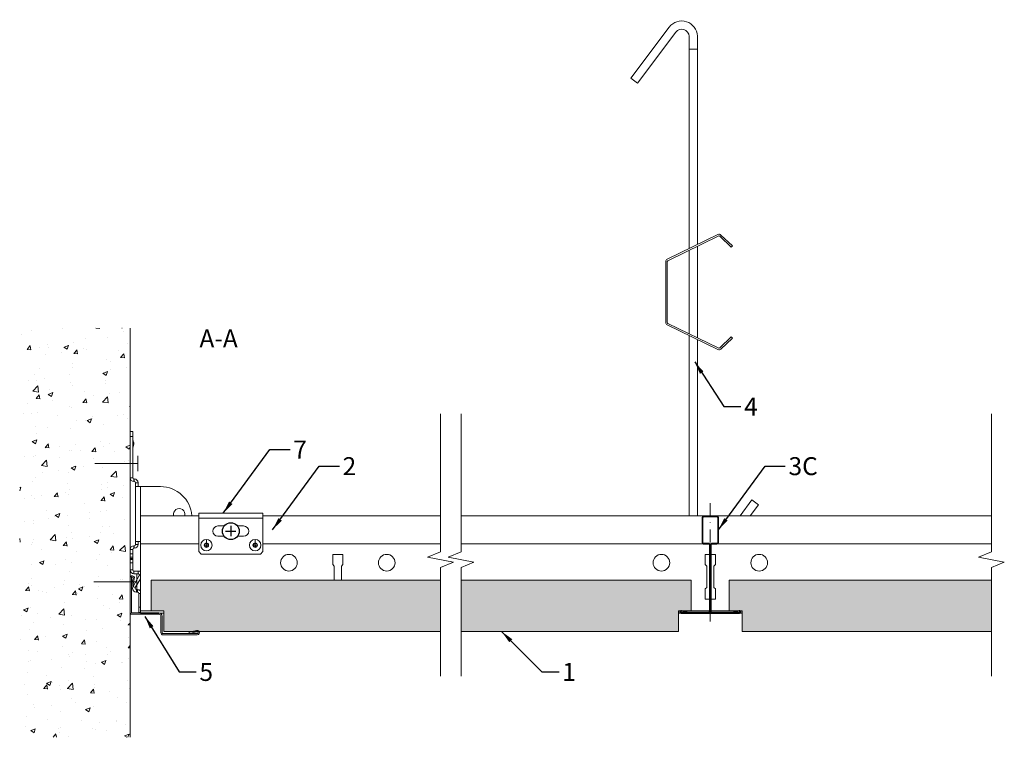
# Model space of a CAD drawing. Units: millimetres. Extents: x 138 to 521, y -2216 to -1936.
import ezdxf

# ---------------------------------------------------------------- set-up
doc = ezdxf.new("R2010")
doc.units = ezdxf.units.MM
doc.linetypes.add('DASHDOT', pattern=[25.4, 12.7, -6.35, 0, -6.35])
for name, color, linetype, lineweight in [('RFN_01_DIMENSION', 7, 'CONTINUOUS', 13), ('RFN_02_TILES', 7, 'CONTINUOUS', 13), ('RFN_05_TEXT', 7, 'CONTINUOUS', 13), ('RFN_06_RFN_SYS_COMP', 1, 'CONTINUOUS', 13), ('RFN_07_1_OTHER_COMP', 4, 'CONTINUOUS', 9), ('RFN_07_2_OTHER_COMP', 9, 'CONTINUOUS', 9)]:
    doc.layers.add(name, color=color, linetype=linetype, lineweight=lineweight)
doc.layers.add('RFN_03_HATCH', color=7, linetype='CONTINUOUS', lineweight=9, true_color=0x186891)
doc.layers.add('RFN_OTHER_COMP', color=4, linetype='CONTINUOUS')
doc.styles.get("Standard").update_dxf_attribs({"font": 'romans.shx'})
doc.dimstyles.get("Standard").update_dxf_attribs({"dimtxt": 0.18, "dimasz": 0.18, "dimexe": 0.18, "dimexo": 0.0625, "dimgap": 0.09, "dimtad": 0, "dimtih": 1, "dimtoh": 1, "dimdec": 4, "dimzin": 0, "dimdsep": 46, "dimtxsty": 'Standard', "dimcen": 0.09, "dimadec": 0, "dimazin": 0, "dimtfac": 1, "dimtdec": 4, "dimtofl": 0, "dimtmove": 0, "dimatfit": 3, "dimfxl": 1, "dimtolj": 1, "dimtzin": 0, "dimarcsym": 0})

# ---------------------------------------------------------------- blocks, each defined once
blk = doc.blocks.new('SCF')
at = {"layer": 'RFN_07_1_OTHER_COMP', "ltscale": 0.1}
blk.add_line((3, 0), (-13.71, 0), dxfattribs=at)
at = {"layer": 'RFN_07_1_OTHER_COMP'}
blk.add_line((3, -3), (3, 3), dxfattribs=at)
blk = doc.blocks.new('600 cross')
at = {"layer": 'RFN_06_RFN_SYS_COMP'}
for p, q in [((2970.1, 3745.11), (2970.1, 3735.41)), ((2970.4, 3735.41), (2970.4, 3745.11)), ((2975.9, 3745.71), (2970.7, 3745.71)), ((2970.7, 3745.41), (2975.9, 3745.41)), ((2976.2, 3745.11), (2976.2, 3735.41)), ((2976.5, 3735.41), (2976.5, 3745.11)), ((2972.69, 3735.11), (2970.7, 3735.11)), ((2970.7, 3734.81), (2972.69, 3734.81)), ((2972.99, 3734.51), (2972.99, 3708.61)), ((2973.3, 3734.81), (2973.29, 3734.81)), ((2973.29, 3708.61), (2973.29, 3734.51)), ((2973.3, 3734.51), (2973.29, 3734.51)), ((2973.3, 3734.51), (2973.3, 3708.61)), ((2973.6, 3708.61), (2973.6, 3734.51)), ((2975.9, 3735.11), (2973.9, 3735.11)), ((2973.9, 3734.81), (2975.9, 3734.81)), ((2976.2, 3735.47), (2976.46, 3735.2)), ((2964.2, 3708.51), (2962.09, 3708.95)), ((2984.51, 3708.95), (2982.4, 3708.51)), ((2961.97, 3708.65), (2961.97, 3708.76)), ((2961.97, 3708.31), (2961.97, 3708.01)), ((2972.69, 3708.31), (2961.97, 3708.31)), ((2984.62, 3708.01), (2961.97, 3708.01)), ((2961.97, 3708.01), (2972.69, 3708.01)), ((2961.97, 3707.81), (2984.62, 3707.81)), ((2962.05, 3708.75), (2964.15, 3708.31)), ((2964.15, 3708.31), (2964.2, 3708.51)), ((2984.62, 3708.31), (2973.9, 3708.31)), ((2973.9, 3708.01), (2984.62, 3708.01)), ((2982.4, 3708.51), (2982.44, 3708.31)), ((2982.44, 3708.31), (2984.55, 3708.75)), ((2984.62, 3708.65), (2984.62, 3708.76)), ((2984.62, 3708.01), (2984.62, 3708.31))]:
    blk.add_line(p, q, dxfattribs=at)
for centre, radius, start, end in [((2970.7, 3745.11), 0.6, 90, 180), ((2970.7, 3745.11), 0.3, 90, 180), ((2975.9, 3745.11), 0.6, 360, 90), ((2975.9, 3745.11), 0.3, 360, 90), ((2970.7, 3735.41), 0.6, 180, 270), ((2970.7, 3735.41), 0.3, 180, 270), ((2972.69, 3734.51), 0.6, 0, 90), ((2972.69, 3734.51), 0.3, 0, 90), ((2973.9, 3734.51), 0.6, 90, 180), ((2973.9, 3734.51), 0.3, 90, 180), ((2975.9, 3735.41), 0.3, 270, 0), ((2975.9, 3735.41), 0.6, 270, 0), ((2961.97, 3708.39), 0.575, 78.1336, 270), ((2984.62, 3708.39), 0.575, 270, 101.8664), ((2961.97, 3708.39), 0.375, 78.1336, 270), ((2961.97, 3708.73), 0.375, 207.0554, 270), ((2972.69, 3708.61), 0.6, 270, 0), ((2972.69, 3708.61), 0.3, 270, 0), ((2973.9, 3708.61), 0.6, 180, 270), ((2973.9, 3708.61), 0.3, 180, 270), ((2984.62, 3708.39), 0.375, 270, 101.8664)]:
    blk.add_arc(centre, radius, start, end, dxfattribs=at)
for points in [[(2961.97, 3708.31), (2961.97, 3708.32), (2961.97, 3708.33), (2961.97, 3708.44), (2961.97, 3708.57), (2961.97, 3708.65)], [(2984.62, 3708.31), (2984.62, 3708.32), (2984.62, 3708.33), (2984.62, 3708.44), (2984.62, 3708.57), (2984.62, 3708.65)]]:
    blk.add_open_spline(points, degree=3, knots=[0, 0, 0, 0, 0.28041, 0.56097, 1, 1, 1, 1], dxfattribs=at)
blk = doc.blocks.new('1800 long')
at = {"layer": 'RFN_06_RFN_SYS_COMP'}
for p, q in [((184.97, -2167.19), (184.97, -2129.29)), ((184.97, -2129.29), (207.7, -2129.29)), ((232.7, -2129.29), (301.88, -2129.29)), ((184.97, -2140.19), (207.7, -2140.19)), ((232.7, -2140.19), (301.88, -2140.19)), ((309.88, -2140.19), (403.98, -2140.19)), ((409.97, -2140.19), (516.5, -2140.19)), ((259.89, -2144.34), (263.89, -2144.34)), ((259.89, -2148.34), (259.89, -2144.34)), ((263.89, -2144.34), (263.89, -2148.34)), ((404.97, -2144.34), (406.67, -2144.34)), ((404.97, -2148.34), (404.97, -2144.34)), ((407.28, -2144.34), (408.97, -2144.34)), ((408.97, -2144.34), (408.97, -2148.34)), ((260.52, -2148.96), (259.89, -2148.34)), ((260.52, -2154.39), (260.52, -2148.96)), ((263.89, -2148.34), (263.27, -2148.96)), ((263.27, -2148.96), (263.27, -2154.39)), ((405.6, -2148.96), (404.97, -2148.34)), ((405.6, -2157.21), (405.6, -2148.96)), ((408.97, -2148.34), (408.35, -2148.96)), ((408.35, -2148.96), (408.35, -2157.21)), ((404.97, -2157.84), (405.6, -2157.21)), ((404.97, -2161.84), (404.97, -2157.84)), ((408.35, -2157.21), (408.97, -2157.84)), ((408.97, -2157.84), (408.97, -2161.84)), ((406.67, -2161.84), (404.97, -2161.84)), ((408.97, -2161.84), (407.28, -2161.84))]:
    blk.add_line(p, q, dxfattribs=at)
for points in [[(309.88, -2129.29), (516.5, -2129.29)], [(184.97, -2166.39), (194.13, -2166.39)], [(394.57, -2166.39), (395.21, -2166.39)], [(399.57, -2166.39), (406.67, -2166.39)], [(407.28, -2166.39), (414.37, -2166.39)], [(194.13, -2167.19), (184.97, -2167.19)], [(395.26, -2167.19), (394.48, -2167.19)], [(419.47, -2167.19), (418.69, -2167.19)]]:
    blk.add_lwpolyline(points, dxfattribs=at)
for centre in [(242.84, -2147.59), (280.94, -2147.59), (387.92, -2147.59), (426.02, -2147.59)]:
    blk.add_circle(centre, 3.25, dxfattribs=at)
blk = doc.blocks.new('RFN 0812')
at = {"layer": 'RFN_06_RFN_SYS_COMP'}
blk.add_lwpolyline([(178.55, -2617.73, -0.414214), (178.3, -2617.48), (178.3, -2606.98, 0.414214), (177.05, -2605.73), (170.55, -2605.73, -0.414214), (170.3, -2605.48), (170.3, -2592.08, -1.239747), (170.97, -2592.23), (170.32, -2595.16), (170.8, -2595.27), (171.45, -2592.38, 1.193906), (169.8, -2592.08), (169.8, -2605.48, 0.414214), (170.55, -2606.23), (177.05, -2606.23, -0.414214), (177.8, -2606.98), (177.8, -2617.48, 0.414214), (178.55, -2618.23), (191.95, -2618.23, 1.193906), (191.66, -2616.59), (188.77, -2617.23), (188.88, -2617.72), (191.81, -2617.07, -1.239747), (191.95, -2617.73), (178.55, -2617.73)], format="xyb", dxfattribs=at)
blk = doc.blocks.new('Adjustable hanger T24-1')
at = {"layer": 'RFN_06_RFN_SYS_COMP'}
blk.add_lwpolyline([(4498.92, 1671.42), (4498.92, 1754.1, 0.68399), (4493.66, 1755.75), (4478.74, 1735.87), (4476.18, 1737.79), (4491.12, 1757.7, -0.695133), (4502.12, 1754.18), (4502.12, 1672.98)], format="xyb", dxfattribs=at)
for points in [[(4502.12, 1672.98), (4502.12, 1749.03), (4498.92, 1749.03), (4498.92, 1671.42)], [(4502.12, 1672.28), (4502.12, 1636.67)], [(4498.92, 1670.72), (4498.92, 1638.23)], [(4498.92, 1567.35), (4498.92, 1637.53)], [(4498.92, 1636.34), (4498.92, 1567.35)], [(4498.92, 1635.97), (4498.92, 1567.35)], [(4502.12, 1635.97), (4502.12, 1567.35)], [(4518.72, 1567.35), (4523.34, 1573.52), (4525.9, 1571.6), (4522.72, 1567.35)]]:
    blk.add_lwpolyline(points, dxfattribs=at)
blk.add_lwpolyline([(4515.33, 1636.97), (4510.83, 1632.71, -0.317523), (4510.41, 1632.64), (4490.62, 1642.27, -0.289281), (4490.4, 1642.61), (4490.4, 1666.34, -0.289281), (4490.62, 1666.68), (4510.41, 1676.31, -0.317523), (4510.83, 1676.24), (4515.33, 1671.97), (4515.77, 1672.42), (4511.27, 1676.68, 0.317523), (4510.14, 1676.88), (4490.34, 1667.25, 0.289281), (4489.77, 1666.34), (4489.77, 1642.61, 0.289281), (4490.34, 1641.7), (4510.14, 1632.07, 0.317523), (4511.27, 1632.27), (4515.77, 1636.53)], format="xyb", close=True, dxfattribs=at)
blk = doc.blocks.new('Wall and birdging bracket FULL LEFT')
at = {"layer": 'RFN_06_RFN_SYS_COMP'}
for p, q in [((26.28, 314.47), (27.28, 314.47)), ((26.28, 312.47), (26.28, 314.47)), ((27.28, 312.47), (26.28, 312.47)), ((26.28, 312.47), (26.28, 296.47)), ((27.28, 314.47), (27.28, 312.47)), ((27.28, 312.47), (27.28, 296.47)), ((27.42, 310.81), (27.62, 310.32)), ((27.62, 309.01), (27.42, 308.52)), ((27.68, 310), (27.68, 309.33)), ((26.28, 296.47), (27.28, 296.47)), ((27.78, 295.97), (27.88, 295.97)), ((27.78, 294.97), (27.78, 295.97)), ((27.88, 295.97), (27.88, 294.97)), ((27.78, 294.97), (27.88, 294.97)), ((28.38, 294.47), (28.38, 292.97)), ((29.38, 294.47), (28.38, 294.47)), ((28.38, 292.97), (28.38, 271.67)), ((28.38, 292.97), (30.38, 292.97)), ((29.38, 294.47), (29.38, 292.97)), ((30.38, 292.97), (38.11, 292.97)), ((30.38, 292.97), (30.38, 281.67)), ((78.01, 282.67), (53.01, 282.67)), ((53.01, 282.67), (53.01, 280.67)), ((53.01, 280.67), (53.01, 267.67)), ((78.01, 280.67), (53.01, 280.67)), ((78.01, 282.67), (78.01, 280.67)), ((78.01, 280.67), (78.01, 267.67)), ((60.51, 277.67), (62.91, 277.67)), ((68.12, 277.67), (70.51, 277.67)), ((56.01, 272.37), (56.01, 271.03)), ((62.91, 273.67), (60.51, 273.67)), ((70.51, 273.67), (68.12, 273.67)), ((75.01, 272.37), (75.01, 271.03)), ((27.88, 269.97), (27.78, 269.97)), ((27.78, 268.97), (27.78, 269.97)), ((27.88, 268.97), (27.78, 268.97)), ((27.88, 268.97), (27.88, 269.97)), ((30.29, 271.67), (28.38, 271.67)), ((28.38, 271.67), (28.38, 270.47)), ((29.38, 270.47), (28.38, 270.47)), ((29.38, 271.67), (29.38, 270.47)), ((55.98, 270.43), (55.98, 270.43)), ((55.98, 269.9), (55.98, 269.9)), ((56.01, 269.46), (56.01, 269.9)), ((56.04, 270.43), (56.04, 270.43)), ((56.04, 269.9), (56.04, 269.9)), ((56.88, 270.17), (56.72, 270.17)), ((74.98, 270.43), (74.98, 270.43)), ((74.98, 269.9), (74.98, 269.9)), ((75.01, 269.46), (75.01, 269.9)), ((75.04, 270.43), (75.04, 270.43)), ((75.04, 269.9), (75.04, 269.9)), ((75.88, 270.17), (75.72, 270.17)), ((26.28, 268.47), (26.28, 266.76)), ((27.28, 268.47), (26.28, 268.47)), ((26.28, 266.76), (27.28, 266.76)), ((26.28, 265.48), (26.28, 266.76)), ((26.28, 265.02), (26.28, 265.48)), ((26.28, 265.48), (27.28, 265.48)), ((26.28, 264.55), (26.28, 265.02)), ((27.28, 265.02), (26.28, 265.02)), ((27.28, 268.47), (27.28, 266.76)), ((27.28, 265.48), (27.28, 266.76)), ((27.28, 265.02), (27.28, 265.48)), ((27.28, 264.55), (27.28, 265.02)), ((53.01, 267.67), (54.01, 266.67)), ((77.01, 266.67), (54.01, 266.67)), ((77.01, 266.67), (78.01, 267.67)), ((26.28, 263.27), (26.28, 264.55)), ((26.28, 264.55), (27.28, 264.55)), ((26.28, 263.27), (27.28, 263.27)), ((26.28, 263.27), (26.28, 260.57)), ((27.28, 263.27), (27.28, 264.55)), ((27.28, 263.27), (27.28, 260.57)), ((27.28, 260.57), (26.28, 260.57)), ((29.85, 258.32), (27.43, 254.13)), ((27.78, 260.07), (29.42, 260.07)), ((27.78, 260.07), (27.78, 259.07)), ((27.78, 259.07), (29.42, 259.07)), ((30.29, 257.08), (28.3, 253.63)), ((29.42, 260.07), (29.42, 259.07)), ((30.29, 258.06), (29.85, 258.32)), ((28.3, 253.63), (27.43, 254.13)), ((28.73, 252.88), (29.14, 252.88)), ((28.73, 252.88), (28.73, 251.88)), ((28.73, 251.88), (29.14, 251.88)), ((29.14, 252.88), (29.14, 251.88)), ((29.64, 251.38), (29.64, 245.97)), ((30.29, 251.38), (29.64, 251.38)), ((29.64, 245.97), (29.64, 243.97)), ((29.64, 245.97), (30.29, 245.97)), ((29.64, 243.97), (30.29, 243.97))]:
    blk.add_line(p, q, dxfattribs=at)
for centre, radius in [((56.01, 270.17), 2.21), ((75.01, 270.17), 2.21), ((56.01, 270.17), 0.264), ((75.01, 270.17), 0.264)]:
    blk.add_circle(centre, radius, dxfattribs=at)
for centre, radius, start, end in [((29.28, 311.55), 2, 180, 201.8014), ((29.28, 307.78), 2, 158.1986, 180), ((26.83, 310), 0.85, 0, 21.8014), ((26.83, 309.33), 0.85, 338.1986, 0), ((27.78, 296.47), 1.5, 180, 270), ((27.78, 296.47), 0.5, 180, 270), ((27.88, 294.47), 1.5, 0, 90), ((27.88, 294.47), 0.5, 0, 90), ((38.11, 280.67), 12.3, 4.6633, 90), ((45.41, 282.17), 2.25, 347.1604, 192.8396), ((60.51, 275.67), 2, 90, 270), ((70.51, 275.67), 2, 270, 90), ((27.78, 268.47), 1.5, 90, 180), ((27.78, 268.47), 0.5, 90, 180), ((27.88, 270.47), 0.5, 270, 0), ((27.88, 270.47), 1.5, 270, 0), ((56.01, 270.17), 0.867, 90, 0), ((56.01, 270.17), 0.711, 90, 270), ((56.01, 270.17), 0.867, 0, 90), ((56.01, 270.17), 0.711, 0, 90), ((56.01, 270.17), 0.711, 270, 0), ((75.01, 270.17), 0.867, 90, 0), ((75.01, 270.17), 0.711, 90, 270), ((75.01, 270.17), 0.867, 0, 90), ((75.01, 270.17), 0.711, 0, 90), ((75.01, 270.17), 0.711, 270, 0), ((27.78, 260.57), 1.5, 180, 270), ((27.78, 260.57), 0.5, 180, 270), ((29.42, 258.57), 1.5, 54.5008, 90), ((29.42, 258.57), 0.5, 330, 90), ((28.73, 253.38), 1.5, 150, 180), ((28.73, 253.38), 1.5, 180, 270), ((28.73, 253.38), 0.5, 150, 180), ((28.73, 253.38), 0.5, 180, 270), ((29.14, 251.38), 1.5, 39.8977, 90), ((29.14, 251.38), 0.5, 0, 90)]:
    blk.add_arc(centre, radius, start, end, dxfattribs=at)
for points, knots in [([(27.42, 310.81), (27.42, 310.81), (27.42, 310.81), (27.42, 310.81), (27.42, 310.81), (27.42, 310.81), (27.42, 310.81), (27.42, 310.81), (27.42, 310.81), (27.42, 310.81), (27.42, 310.81), (27.42, 310.81), (27.42, 310.81), (27.42, 310.81), (27.42, 310.81), (27.42, 310.81), (27.42, 310.81), (27.42, 310.81), (27.42, 310.81), (27.42, 310.81), (27.42, 310.81), (27.42, 310.8), (27.42, 310.8), (27.42, 310.79), (27.42, 310.79), (27.42, 310.77), (27.42, 310.75), (27.42, 310.72), (27.42, 310.69), (27.42, 310.66), (27.42, 310.62), (27.42, 310.57), (27.42, 310.53), (27.42, 310.47), (27.42, 310.42), (27.42, 310.36), (27.42, 310.3), (27.42, 310.24), (27.42, 310.17), (27.42, 310.1), (27.42, 310.04), (27.42, 309.96), (27.42, 309.89), (27.42, 309.82), (27.42, 309.74), (27.42, 309.67), (27.42, 309.59), (27.42, 309.52), (27.42, 309.44), (27.42, 309.37), (27.42, 309.3), (27.42, 309.23), (27.42, 309.16), (27.42, 309.09), (27.42, 309.03), (27.42, 308.97), (27.42, 308.91), (27.42, 308.86), (27.42, 308.81), (27.42, 308.76), (27.42, 308.72), (27.42, 308.68), (27.42, 308.64), (27.42, 308.61), (27.42, 308.58), (27.42, 308.56), (27.42, 308.55), (27.42, 308.53), (27.42, 308.52), (27.42, 308.52)], [0, 0, 0, 0, 0.000002878, 0.000002878, 0.000002878, 0.000005755, 0.000005755, 0.000005755, 0.00001151, 0.00001151, 0.00001151, 0.000023021, 0.000023021, 0.000023021, 0.000046041, 0.000046041, 0.000046041, 0.000092082, 0.000092082, 0.000092082, 0.000184165, 0.000184165, 0.000184165, 0.000368329, 0.000368329, 0.000368329, 0.000736658, 0.000736658, 0.000736658, 0.001104988, 0.001104988, 0.001104988, 0.001473317, 0.001473317, 0.001473317, 0.001841646, 0.001841646, 0.001841646, 0.002209975, 0.002209975, 0.002209975, 0.002578304, 0.002578304, 0.002578304, 0.002946633, 0.002946633, 0.002946633, 0.003314963, 0.003314963, 0.003314963, 0.003683292, 0.003683292, 0.003683292, 0.004051621, 0.004051621, 0.004051621, 0.00441995, 0.00441995, 0.00441995, 0.004788279, 0.004788279, 0.004788279, 0.005156609, 0.005156609, 0.005156609, 0.005524938, 0.005524938, 0.005524938, 0.005893267, 0.005893267, 0.005893267, 0.005893267]), ([(27.62, 309.01), (27.62, 309.01), (27.62, 309.02), (27.62, 309.03), (27.62, 309.04), (27.62, 309.05), (27.62, 309.06), (27.62, 309.1), (27.62, 309.14), (27.62, 309.21), (27.62, 309.24), (27.62, 309.27), (27.62, 309.31), (27.62, 309.34), (27.62, 309.38), (27.62, 309.42), (27.62, 309.46), (27.62, 309.5), (27.62, 309.54), (27.62, 309.58), (27.62, 309.62), (27.62, 309.67), (27.62, 309.76), (27.62, 309.84), (27.62, 309.92), (27.62, 309.96), (27.62, 309.99), (27.62, 310.03), (27.62, 310.06), (27.62, 310.1), (27.62, 310.13), (27.62, 310.16), (27.62, 310.19), (27.62, 310.21), (27.62, 310.23), (27.62, 310.25), (27.62, 310.27), (27.62, 310.28), (27.62, 310.3), (27.62, 310.31), (27.62, 310.31), (27.62, 310.32), (27.62, 310.32)], [0, 0, 0, 0, 0.000065698, 0.000065698, 0.000065698, 0.000131395, 0.000131395, 0.000131395, 0.000262791, 0.000262791, 0.000262791, 0.000328488, 0.000328488, 0.000328488, 0.000394186, 0.000394186, 0.000394186, 0.000459883, 0.000459883, 0.000459883, 0.000525581, 0.000525581, 0.000525581, 0.000656976, 0.000656976, 0.000656976, 0.000722674, 0.000722674, 0.000722674, 0.000788372, 0.000788372, 0.000788372, 0.000854069, 0.000854069, 0.000854069, 0.000919767, 0.000919767, 0.000919767, 0.000985465, 0.000985465, 0.000985465, 0.001051162, 0.001051162, 0.001051162, 0.001051162])]:
    blk.add_open_spline(points, degree=3, knots=knots, dxfattribs=at)
blk = doc.blocks.new('screw')
at = {"layer": 'RFN_OTHER_COMP'}
for p, q in [((64.04, 296.06), (68.04, 296.06)), ((66.04, 298.06), (66.04, 294.06))]:
    blk.add_line(p, q, dxfattribs=at)
blk.add_circle((66.04, 296.06), 3.28, dxfattribs=at)

msp = doc.modelspace()

# ---------------------------------------------------------------- hatches: boundary and pattern name
at = {"layer": 'RFN_03_HATCH'}
h = msp.add_hatch(color=256, dxfattribs=at)
h.dxf.hatch_style = 1
h.paths.add_polyline_path([(301.88, -2154.39), (189.13, -2154.39), (189.13, -2166.39), (194.13, -2166.39), (194.13, -2174.39), (205.28, -2174.39), (206.83, -2174.04, -0.355219), (207.84, -2174.39), (301.88, -2174.39)])
h.paths.add_polyline_path([(399.57, -2154.39), (309.88, -2154.39), (309.88, -2174.39), (394.57, -2174.39), (394.57, -2166.39), (395.21, -2166.39, -0.271655), (395.76, -2166.2), (396.66, -2166.39), (399.57, -2166.39)])
msp.add_hatch(color=256, dxfattribs=at).paths.add_polyline_path([(516.5, -2154.39), (414.37, -2154.39), (414.37, -2166.39), (419.37, -2166.39), (419.37, -2174.39), (516.5, -2174.39)])
h = msp.add_hatch(color=256, dxfattribs=at)
h.dxf.hatch_style = 1
h.paths.add_polyline_path([(395.77, -2166.2, 0.275112), (395.21, -2166.39), (396.66, -2166.39)])
h.paths.add_polyline_path([(206.83, -2174.04), (205.28, -2174.39), (207.84, -2174.39, 0.355219)])
at = {"layer": 'RFN_07_2_OTHER_COMP'}
h = msp.add_hatch(dxfattribs=at)
h.set_pattern_fill('AR-CONC', color=256, scale=0.1, style=0)
h.set_pattern_definition([(50, (-4077.38, 785.77), (18.218467, -1.59391), [1.905, -20.955]), (355, (-4077.38, 785.77), (-3.52428, 19.105664), [1.524, -16.764]), (100.451, (-4075.862, 785.637), (14.69425, 17.51167), [1.619, -17.809]), (46.1842, (-4077.38, 790.85), (27.1079, -4.20423), [2.8575, -31.4325]), (96.6356, (-4075.121, 790.5), (23.74042, 24.74256), [2.4285, -26.7135]), (351.184, (-4077.38, 790.85), (23.74046, 24.74251), [2.286, -25.146]), (21, (-4074.84, 789.58), (15.16149, -10.22655), [1.905, -20.955]), (326, (-4074.84, 789.58), (6.1802, 18.418797), [1.524, -16.764]), (71.4514, (-4073.577, 788.727), (21.34165, 8.192286), [1.619, -17.809]), (37.5, (-4077.3803, 785.77), (0.30886, 8.455504), [0, -16.5608, 0, -17.018, 0, -16.8275]), (7.5, (-4077.38, 785.77), (6.681966, 10.018057), [0, -9.7028, 0, -16.1798, 0, -6.4135]), (327.5, (-4083.0445, 785.77), (13.5590595, -0.572874), [0, -6.35, 0, -19.812, 0, -26.289]), (317.5, (-4085.585, 785.77), (14.812918, 2.54265), [0, -8.255, 0, -13.1572, 0, -18.669])])
h.paths.add_polyline_path([(137.96, -2215.61), (180.97, -2215.61), (180.97, -2056.19), (137.96, -2056.19)])

# ---------------------------------------------------------------- linework, layer by layer
at = {"layer": 'RFN_02_TILES'}
for points in [[(301.88, -2154.39), (189.13, -2154.39), (189.13, -2166.39), (194.13, -2166.39), (194.13, -2174.39), (301.88, -2174.39)], [(309.88, -2174.39), (394.57, -2174.39), (394.57, -2166.39), (399.57, -2166.39), (399.57, -2154.39), (309.88, -2154.39)], [(516.5, -2154.39), (414.37, -2154.39), (414.37, -2166.39), (419.37, -2166.39), (419.37, -2174.39), (516.5, -2174.39)]]:
    msp.add_lwpolyline(points, dxfattribs=at)
at = {"layer": 'RFN_06_RFN_SYS_COMP', "linetype": 'DASHDOT', "ltscale": 0.4}
msp.add_line((406.97, -2124.36), (406.97, -2172.48), dxfattribs=at)
at = {"layer": 'RFN_07_2_OTHER_COMP'}
msp.add_line((180.97, -2215.61), (180.97, -2056.19), dxfattribs=at)
for points in [[(301.88, -2089.6), (301.88, -2143.41), (296.88, -2145.41), (306.88, -2147.41), (301.88, -2149.41), (301.88, -2191.79)], [(309.88, -2089.6), (309.88, -2143.41), (304.88, -2145.41), (314.88, -2147.41), (309.88, -2149.41), (309.88, -2191.79)], [(516.5, -2089.6), (516.5, -2143.41), (511.5, -2145.41), (521.5, -2147.41), (516.5, -2149.41), (516.5, -2191.79)]]:
    msp.add_lwpolyline(points, dxfattribs=at)

# ---------------------------------------------------------------- block references
at = {"layer": 'RFN_03_HATCH'}
for name, p in [('Wall and birdging bracket FULL LEFT', (154.69, -2410.95)), ('screw', (154.15, -2431.35))]:
    msp.add_blockref(name, p, dxfattribs=at)
at = {"layer": 'RFN_06_RFN_SYS_COMP'}
for name, p in [('Adjustable hanger T24-1', (-4100.17, -3696.64)), ('1800 long', (0, 0)), ('600 cross', (-2566.32, -5875.15))]:
    msp.add_blockref(name, p, dxfattribs=at)
at = {"layer": 'RFN_06_RFN_SYS_COMP', "xscale": -1, "rotation": 269.9992764438761}
msp.add_blockref('RFN 0812', (2799.2, -2345.52), dxfattribs=at)
at = {"layer": 'RFN_07_1_OTHER_COMP'}
for p in [(180.97, -2108.99), (180.61, -2155.06)]:
    msp.add_blockref('SCF', p, dxfattribs=at)

# ---------------------------------------------------------------- texts
at = {"layer": 'RFN_01_DIMENSION', "char_height": 7, "attachment_point": 1}
for s, insert, width in [('4', (420.16, -2083.28), 4.6667), ('3C', (437.44, -2106.49), 10.1477)]:
    msp.add_mtext(s, dxfattribs=dict(at, insert=insert, width=width))
for s, insert in [('7', (244.54, -2100.02)), ('2', (263.75, -2106.49)), ('5', (207.98, -2186.64)), ('1', (349.29, -2186.64))]:
    msp.add_mtext(s, dxfattribs=dict(at, insert=insert))
at = {"layer": 'RFN_05_TEXT', "insert": (207.99, -2056.76), "char_height": 7, "width": 36.6252, "attachment_point": 1}
msp.add_mtext('A-A', dxfattribs=at)

# ---------------------------------------------------------------- leaders
at = {"layer": 'RFN_01_DIMENSION', "annotation_type": 0, "has_hookline": 1, "hookline_direction": 0}
for points, override, text_width in [([(400.89, -2069.4), (412.28, -2086.78), (418.91, -2086.78)], {"dimscale": 2, "dimtxt": 2.5, "dimasz": 2.5, "dimexe": 1.25, "dimexo": 0.625, "dimgap": 0.625, "dimtad": 0, "dimtih": 0, "dimtoh": 0, "dimdec": 2, "dimzin": 8, "dimdsep": 44, "dimcen": 2.5, "dimtdec": 2, "dimtofl": 1, "dimtolj": 0, "dimtzin": 8}, 5), ([(217.24, -2128.29), (235.39, -2103.52), (243.29, -2103.52)], {"dimscale": 2, "dimtxt": 2.5, "dimasz": 2.5, "dimexe": 1.25, "dimexo": 0.625, "dimgap": 0.625, "dimtih": 0, "dimtoh": 0, "dimdec": 2, "dimzin": 8, "dimdsep": 44, "dimcen": 2.5, "dimtdec": 2, "dimtofl": 1, "dimtolj": 0, "dimtzin": 8}, 4.67), ([(236.45, -2134.75), (254.6, -2109.99), (262.5, -2109.99)], {"dimscale": 2, "dimtxt": 2.5, "dimasz": 2.5, "dimexe": 1.25, "dimexo": 0.625, "dimgap": 0.625, "dimtih": 0, "dimtoh": 0, "dimdec": 2, "dimzin": 8, "dimdsep": 44, "dimcen": 2.5, "dimtdec": 2, "dimtofl": 1, "dimtolj": 0, "dimtzin": 8}, 4.67), ([(410.14, -2134.75), (428.29, -2109.99), (436.19, -2109.99)], {"dimscale": 2, "dimtxt": 2.5, "dimasz": 2.5, "dimexe": 1.25, "dimexo": 0.625, "dimgap": 0.625, "dimtih": 0, "dimtoh": 0, "dimdec": 2, "dimzin": 8, "dimdsep": 44, "dimcen": 2.5, "dimtdec": 2, "dimtofl": 1, "dimtolj": 0, "dimtzin": 8}, 11.67), ([(186.73, -2168.49), (200.1, -2190.14), (206.73, -2190.14)], {"dimscale": 2, "dimtxt": 2.5, "dimasz": 2.5, "dimexe": 1.25, "dimexo": 0.625, "dimgap": 0.625, "dimtad": 0, "dimtih": 0, "dimtoh": 0, "dimdec": 2, "dimzin": 8, "dimdsep": 44, "dimcen": 2.5, "dimtdec": 2, "dimtofl": 1, "dimtolj": 0, "dimtzin": 8}, 4.67), ([(325.69, -2174.42), (341.41, -2190.14), (348.04, -2190.14)], {"dimscale": 2, "dimtxt": 2.5, "dimasz": 2.5, "dimexe": 1.25, "dimexo": 0.625, "dimgap": 0.625, "dimtad": 0, "dimtih": 0, "dimtoh": 0, "dimdec": 2, "dimzin": 8, "dimdsep": 44, "dimcen": 2.5, "dimtdec": 2, "dimtofl": 1, "dimtolj": 0, "dimtzin": 8}, 1.67)]:
    msp.add_leader(points, dimstyle='Standard', override=override, dxfattribs=dict(at, text_width=text_width))

doc.saveas('drawing.dxf')
